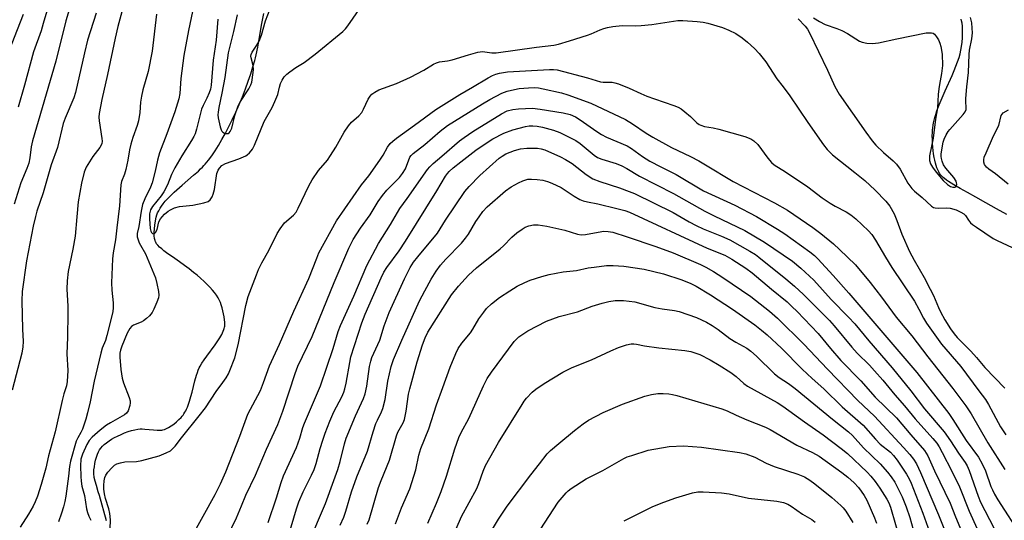
# Model space of a CAD drawing. Units: inches. Extents: x 1195772 to 1201772, y 561457 to 565457.
# Drawn here: x 1201046 to 1201347, y 562558 to 562712 of the extents above; entities that cross this region are included whole.
import ezdxf

# ---------------------------------------------------------------- set-up
doc = ezdxf.new("R2010")
doc.units = ezdxf.units.IN
doc.header["$MEASUREMENT"] = 0
doc.layers.add('HYDRO-Single Line Stream', color=4, linetype='Continuous')
doc.layers.add('Undefined', color=1, linetype='Continuous')

msp = doc.modelspace()

# ---------------------------------------------------------------- linework, layer by layer
at = {"layer": 'HYDRO-Single Line Stream'}
for points in [[(1201072.13, 562558.26), (1201069.92, 562566.01), (1201069.57, 562567.19), (1201069, 562569.05), (1201068.61, 562570.42), (1201068.36, 562571.5), (1201068.29, 562571.95), (1201068.24, 562572.38), (1201068.23, 562573.08), (1201068.27, 562573.87), (1201068.38, 562574.83), (1201068.55, 562575.83), (1201068.77, 562576.83), (1201069.03, 562577.79), (1201069.31, 562578.66), (1201069.62, 562579.4), (1201069.75, 562579.65), (1201069.94, 562579.98), (1201070.36, 562580.55), (1201070.86, 562581.11), (1201071.43, 562581.65), (1201072.07, 562582.18), (1201072.88, 562582.76), (1201073.63, 562583.25), (1201074.54, 562583.77), (1201075.48, 562584.26), (1201076.56, 562584.76), (1201077.66, 562585.21), (1201078.74, 562585.6), (1201079.78, 562585.92), (1201080.78, 562586.16), (1201081.7, 562586.34), (1201082.45, 562586.42), (1201083.04, 562586.43), (1201083.81, 562586.39), (1201086.55, 562586.12), (1201087.64, 562586.04), (1201088.15, 562586.03), (1201088.63, 562586.04), (1201089.07, 562586.08), (1201089.39, 562586.13), (1201089.87, 562586.27), (1201090.49, 562586.53), (1201091.14, 562586.89), (1201091.92, 562587.38), (1201092.69, 562587.94), (1201093.54, 562588.62), (1201094.3, 562589.29), (1201095.01, 562589.98), (1201095.3, 562590.31), (1201095.58, 562590.67), (1201095.84, 562591.05), (1201096.14, 562591.55), (1201096.37, 562591.99), (1201096.64, 562592.54), (1201096.89, 562593.13), (1201097.13, 562593.74), (1201097.53, 562594.91), (1201097.96, 562596.36), (1201098.33, 562597.74), (1201099.21, 562601.18), (1201099.7, 562602.89), (1201099.96, 562603.7), (1201100.23, 562604.45), (1201100.53, 562605.15), (1201100.8, 562605.72), (1201101.32, 562606.6), (1201102.01, 562607.65), (1201102.8, 562608.75), (1201105.4, 562612.26), (1201106.21, 562613.45), (1201106.82, 562614.4), (1201107.41, 562615.43), (1201107.66, 562615.93), (1201107.88, 562616.42), (1201108.06, 562616.89), (1201108.17, 562617.26), (1201108.26, 562617.62), (1201108.32, 562617.97), (1201108.36, 562618.54), (1201108.34, 562619.2), (1201108.28, 562619.93), (1201108.15, 562620.8), (1201107.99, 562621.7), (1201107.78, 562622.69), (1201107.54, 562623.62), (1201107.28, 562624.51), (1201107.03, 562625.19), (1201106.66, 562625.98), (1201106.28, 562626.65), (1201105.77, 562627.45), (1201105.19, 562628.24), (1201104.54, 562629.02), (1201103.75, 562629.92), (1201102.89, 562630.8), (1201101.99, 562631.67), (1201100.93, 562632.62), (1201099.85, 562633.55), (1201098.75, 562634.45), (1201097.41, 562635.49), (1201095.99, 562636.56), (1201094.44, 562637.7), (1201093.05, 562638.7), (1201090.54, 562640.47), (1201089.71, 562641.1), (1201089.02, 562641.65), (1201088.39, 562642.21), (1201087.85, 562642.77), (1201087.47, 562643.22), (1201087.19, 562643.66), (1201087.09, 562643.86), (1201086.98, 562644.17), (1201086.89, 562644.51), (1201086.82, 562644.87), (1201086.73, 562645.67), (1201086.72, 562646.65), (1201086.78, 562647.79), (1201086.9, 562648.92), (1201087.11, 562650.21), (1201087.35, 562651.4), (1201087.54, 562652.05), (1201087.78, 562652.71), (1201088.09, 562653.35), (1201088.52, 562654.11), (1201088.95, 562654.76), (1201089.5, 562655.51), (1201090.11, 562656.26), (1201090.77, 562657), (1201091.37, 562657.63), (1201092.1, 562658.36), (1201092.86, 562659.08), (1201093.65, 562659.8), (1201095.27, 562661.22), (1201098.81, 562664.23), (1201100.27, 562665.53), (1201100.94, 562666.16), (1201101.48, 562666.69), (1201101.98, 562667.21), (1201102.36, 562667.64), (1201103.33, 562668.82), (1201104.35, 562670.19), (1201105.36, 562671.68), (1201106.43, 562673.36), (1201107.48, 562675.15), (1201108.56, 562677.12), (1201109.62, 562679.16), (1201110.64, 562681.25), (1201111.73, 562683.59), (1201112.76, 562685.95), (1201113.73, 562688.3), (1201114.67, 562690.72), (1201115.52, 562693.06), (1201116.29, 562695.3), (1201116.98, 562697.5), (1201117.53, 562699.43), (1201117.73, 562700.24), (1201117.95, 562701.2), (1201118.43, 562703.54), (1201118.88, 562705.98), (1201119.7, 562710.75), (1201120.28, 562713.86)], [(1201348.04, 562652.22), (1201344.89, 562653.93), (1201341.58, 562655.78), (1201338.56, 562657.47), (1201335.96, 562658.94), (1201333.69, 562660.21), (1201331.78, 562661.3), (1201330.98, 562661.79), (1201330.18, 562662.3), (1201329.52, 562662.74), (1201328.92, 562663.19), (1201328.48, 562663.55), (1201328.1, 562663.9), (1201327.77, 562664.27), (1201327.41, 562664.77), (1201327.13, 562665.24), (1201326.84, 562665.85), (1201326.57, 562666.51), (1201326.33, 562667.21), (1201326.12, 562667.94), (1201325.91, 562668.82), (1201325.73, 562669.72), (1201325.57, 562670.76), (1201325.44, 562671.81), (1201325.34, 562672.85), (1201325.26, 562673.98), (1201325.21, 562675.07), (1201325.18, 562676.28), (1201325.19, 562677.37), (1201325.22, 562678.07), (1201325.3, 562678.8), (1201325.41, 562679.55), (1201325.56, 562680.31), (1201325.74, 562681.1), (1201325.98, 562681.99), (1201326.26, 562682.91), (1201326.6, 562683.95), (1201327.31, 562685.85), (1201328.19, 562687.99), (1201329.13, 562690.16), (1201331.23, 562694.85), (1201331.89, 562696.39), (1201332.42, 562697.69), (1201332.94, 562699.05), (1201333.38, 562700.35), (1201333.72, 562701.5), (1201333.96, 562702.59), (1201334.15, 562703.71), (1201334.3, 562705.03), (1201334.41, 562706.34), (1201334.47, 562707.69), (1201334.47, 562708.89), (1201334.42, 562709.93), (1201334.31, 562710.86), (1201334.16, 562711.59), (1201334.01, 562712.05)]]:
    msp.add_lwpolyline(points, dxfattribs=at)
at = {"layer": 'Undefined'}
for points, elevation in [([(1201064.36, 562727.19), (1201059.63, 562711.6), (1201056.55, 562699.2), (1201049.44, 562674.78), (1201049.04, 562672.97), (1201048.59, 562669.53), (1201048.26, 562667.94), (1201047.68, 562666.31), (1201045.84, 562661.92), (1201043.79, 562655.33)], 432), ([(1201054.96, 562718.47), (1201052.73, 562710.76), (1201052.05, 562708.52), (1201049.74, 562702.09), (1201046.95, 562691.82), (1201044.99, 562685.09)], 434), ([(1201078.27, 562719.65), (1201075.56, 562709.84), (1201074.73, 562706.25), (1201072.44, 562695.17), (1201070.7, 562687.48), (1201069.88, 562683.2), (1201069.8, 562682.06), (1201069.83, 562680.93), (1201070.72, 562675.49), (1201070.75, 562674.66), (1201070.64, 562673.91), (1201070.11, 562672.73), (1201067.88, 562669.98), (1201065.91, 562666.76), (1201065.28, 562665.15), (1201064.41, 562661.78), (1201063.47, 562656.08), (1201063, 562651.51), (1201062.52, 562645.53), (1201061.83, 562641.57), (1201060.34, 562634.73), (1201060.05, 562631.88), (1201059.96, 562629.3), (1201060.21, 562624.08), (1201060.24, 562621.89), (1201060.17, 562614.54), (1201059.91, 562609.47), (1201060.3, 562604.31), (1201060.08, 562600.96), (1201059.81, 562599.61), (1201059.05, 562597.17), (1201058.55, 562595.2), (1201056.34, 562585.55), (1201054.34, 562578.15), (1201053.51, 562574.35), (1201052.09, 562569.35), (1201050.91, 562565.76), (1201050.27, 562564.11), (1201049.64, 562562.79), (1201048.25, 562560.3), (1201045.6, 562556.32)], 428), ([(1201098.87, 562716.42), (1201097.26, 562708.6), (1201095.82, 562700.95), (1201094.84, 562693.87), (1201094.53, 562689.33), (1201094.24, 562687.63), (1201093.02, 562683.69), (1201090.6, 562676.91), (1201088.39, 562671.07), (1201087.75, 562668.86), (1201087.06, 562665.5), (1201086.09, 562661.91), (1201085.54, 562660.55), (1201083.89, 562657.04), (1201083.18, 562655.22), (1201082.68, 562653.21), (1201082.01, 562648.54), (1201081.52, 562646.41), (1201081.54, 562645.34), (1201082.14, 562643.53), (1201082.49, 562642.78), (1201084.01, 562640.16), (1201087.14, 562632.77), (1201087.57, 562631.01), (1201088.01, 562628.54), (1201088.1, 562627.44), (1201087.99, 562626.62), (1201087.54, 562625.26), (1201086.65, 562623.13), (1201086.08, 562622.17), (1201085.23, 562621.08), (1201084.4, 562620.29), (1201083.49, 562619.6), (1201082.75, 562619.19), (1201080.39, 562618.28), (1201079.78, 562617.82), (1201079.26, 562617.23), (1201078.44, 562615.79), (1201076.79, 562611.77), (1201076.39, 562610.61), (1201076.21, 562609.63), (1201076.2, 562608.48), (1201076.52, 562604.61), (1201076.91, 562601.97), (1201077.28, 562600.55), (1201079.02, 562596.12), (1201079.34, 562595.01), (1201079.38, 562594.44), (1201079.25, 562593.6), (1201078.72, 562591.97), (1201078.24, 562591.29), (1201077.57, 562590.75), (1201073.29, 562588.32), (1201072.13, 562587.58), (1201070.17, 562586.08), (1201067.69, 562583.91), (1201066.84, 562582.92), (1201066.11, 562581.68), (1201064.7, 562578.7), (1201064.25, 562577.13), (1201064.16, 562575.12), (1201064.21, 562571.89), (1201064.3, 562570.45), (1201064.59, 562568.88), (1201065.37, 562566.02), (1201066.02, 562561.9), (1201066.27, 562560.79), (1201066.68, 562559.71), (1201067.31, 562558.4)], 424), ([(1201106.22, 562712.15), (1201105.66, 562705.67), (1201104.77, 562699.55), (1201104.18, 562691.89), (1201103.94, 562690.66), (1201103.6, 562689.52), (1201102.89, 562687.85), (1201101.72, 562685.67), (1201101.22, 562684.5), (1201099.68, 562678.32), (1201099.24, 562676.98), (1201098.84, 562676.07), (1201098.14, 562674.85), (1201095.17, 562670.23), (1201093.01, 562666.51), (1201091.99, 562664.48), (1201090.75, 562661.34), (1201089.67, 562659.12), (1201088.84, 562657.92), (1201086.23, 562654.69), (1201085.56, 562653.59), (1201085.27, 562652.4), (1201085.27, 562650.91), (1201085.5, 562647.88), (1201085.68, 562647.05), (1201085.87, 562646.65), (1201086.15, 562646.4), (1201086.47, 562646.31), (1201086.79, 562646.37), (1201087.12, 562646.66), (1201087.58, 562647.62), (1201088.16, 562649.92), (1201088.62, 562650.84), (1201089.12, 562651.48), (1201089.92, 562652.27), (1201090.99, 562653.19), (1201091.68, 562653.66), (1201092.91, 562654.21), (1201094.48, 562654.65), (1201098.53, 562655.04), (1201101.96, 562655.74), (1201103.29, 562656.2), (1201103.91, 562656.7), (1201104.52, 562657.61), (1201104.84, 562658.39), (1201105.15, 562659.83), (1201105.94, 562664.79), (1201106.28, 562665.75), (1201106.71, 562666.42), (1201107.46, 562667.18), (1201108.58, 562667.88), (1201112.7, 562669.27), (1201114.78, 562670.2), (1201115.25, 562670.5), (1201115.91, 562671.07), (1201116.81, 562672.22), (1201117.44, 562673.5), (1201120.41, 562680.68), (1201122.84, 562685.01), (1201123.71, 562686.84), (1201124.56, 562688.99), (1201125.1, 562691.28), (1201125.43, 562692.33), (1201125.93, 562693.4), (1201126.59, 562694.38), (1201127.36, 562695.23), (1201128.24, 562695.94), (1201130.11, 562697.24), (1201132.71, 562698.84), (1201136.05, 562701.34), (1201144.48, 562708.29), (1201145.32, 562709.16), (1201146.03, 562710.06), (1201150.29, 562716.08)], 422), ([(1201112.14, 562713.4), (1201111.03, 562708.36), (1201109.42, 562701.77), (1201108.38, 562694.26), (1201107.48, 562689.41), (1201106.49, 562684.96), (1201106.28, 562683.59), (1201106.25, 562682.76), (1201106.34, 562681.89), (1201106.93, 562679.1), (1201107.22, 562678.18), (1201107.43, 562677.8), (1201107.8, 562677.44), (1201108.23, 562677.18), (1201108.7, 562677.01), (1201109.34, 562677.06), (1201109.68, 562677.29), (1201109.98, 562677.63), (1201110.49, 562678.71), (1201111.4, 562682.53), (1201112.5, 562685.52), (1201113.17, 562686.8), (1201115.69, 562690.75), (1201116.34, 562691.97), (1201116.61, 562692.73), (1201116.77, 562693.52), (1201117.13, 562696.54), (1201117, 562697.88), (1201116.39, 562700.29), (1201116.34, 562700.8), (1201116.42, 562701.29), (1201116.75, 562702), (1201118.17, 562704.1), (1201118.89, 562705.39), (1201119.57, 562707.22), (1201120.88, 562711.64), (1201122.24, 562715.27)], 420), ([(1201046.54, 562713.54), (1201041.27, 562699.96)], 436), ([(1201068.92, 562713.94), (1201066.3, 562705.65), (1201065.33, 562701.79), (1201062.65, 562689.59), (1201062.05, 562687.96), (1201059.46, 562681.77), (1201058.86, 562680.1), (1201057.09, 562672.79), (1201055.16, 562667.39), (1201052.66, 562658.83), (1201050.78, 562653.22), (1201050.34, 562651.6), (1201049.66, 562648.57), (1201047.63, 562638.01), (1201046.27, 562628.57), (1201046.16, 562625.7), (1201046.39, 562616.99), (1201046.57, 562613.23), (1201046.51, 562611.6), (1201046.13, 562609.63), (1201043.15, 562598.29)], 430), ([(1201087.47, 562713.64), (1201086.1, 562702.24), (1201084.9, 562696.06), (1201083.23, 562690.42), (1201082.79, 562688.5), (1201082.5, 562686.6), (1201082.3, 562683.45), (1201081.93, 562680.88), (1201081.53, 562679.51), (1201080.14, 562675.76), (1201079.54, 562673.77), (1201079.11, 562672.03), (1201078.65, 562668.9), (1201078.01, 562665.98), (1201077.59, 562664.56), (1201076.74, 562662.36), (1201076.49, 562661.28), (1201076.12, 562654.85), (1201075.23, 562648.1), (1201074.83, 562644.43), (1201074.19, 562640.45), (1201073.99, 562638.55), (1201073.67, 562631.25), (1201073.76, 562628.97), (1201074.17, 562625.11), (1201074.18, 562623.62), (1201074.04, 562622.45), (1201073.67, 562620.7), (1201072.25, 562615.08), (1201071.75, 562613.58), (1201070.79, 562611.16), (1201070.33, 562609.64), (1201068.33, 562601.03), (1201067.08, 562594.7), (1201066.33, 562591.35), (1201065.75, 562589.39), (1201064.7, 562586.32), (1201064.22, 562585.3), (1201063.29, 562583.75), (1201062.84, 562582.72), (1201061.04, 562576.54), (1201060.73, 562574.93), (1201060.45, 562571.9), (1201059.66, 562565.85), (1201059.36, 562564.17), (1201058.95, 562562.5), (1201058.34, 562560.59), (1201057.35, 562557.97)], 426), ([(1201284.06, 562712.22), (1201286.26, 562709.92), (1201286.89, 562709.05), (1201287.55, 562707.9), (1201293.09, 562696.43), (1201295.33, 562691.5), (1201296.59, 562689.08), (1201304.78, 562677.49), (1201306.75, 562674.79), (1201307.9, 562673.48), (1201310.2, 562671.19), (1201313.17, 562668.7), (1201314.15, 562667.67), (1201315.29, 562666.08), (1201317.69, 562661.78), (1201318.9, 562660.15), (1201319.71, 562659.36), (1201322.02, 562657.42), (1201324.89, 562654.76), (1201325.58, 562654.36), (1201326.09, 562654.23), (1201326.92, 562654.18), (1201329.48, 562654.24), (1201330.6, 562654.11), (1201332.47, 562653.58), (1201333.95, 562652.94), (1201334.81, 562652.4), (1201335.32, 562651.92), (1201336.22, 562650.44), (1201336.86, 562649.68), (1201337.48, 562649.14), (1201338.68, 562648.29), (1201343.82, 562644.88), (1201345.1, 562644.2), (1201349.66, 562642.11)], 422), ([(1201288.76, 562712.49), (1201290.64, 562711.38), (1201292.36, 562710.51), (1201295.93, 562709.28), (1201297.44, 562708.64), (1201299.14, 562707.69), (1201302.88, 562705.37), (1201303.71, 562705.05), (1201305.09, 562704.75), (1201306.85, 562704.65), (1201308.72, 562704.84), (1201314.3, 562706.1), (1201323.28, 562707.87), (1201324.14, 562707.96), (1201324.95, 562707.94), (1201325.44, 562707.8), (1201325.83, 562707.52), (1201326.48, 562706.71), (1201327.04, 562705.76), (1201327.47, 562704.76), (1201327.8, 562703.7), (1201328.23, 562701.39), (1201328.29, 562697.89), (1201328.02, 562695.39), (1201327.33, 562692.08), (1201327.13, 562690.7), (1201326.96, 562689.04), (1201326.72, 562684.93), (1201326.14, 562681.45), (1201325.39, 562675.59), (1201324.36, 562670.2), (1201324.28, 562669.32), (1201324.32, 562668.77), (1201324.64, 562667.71), (1201325.19, 562666.72), (1201326.4, 562665.16), (1201328.54, 562662.65), (1201329.83, 562661.44), (1201330.77, 562660.79), (1201331.49, 562660.53), (1201332.12, 562660.56), (1201332.41, 562660.83), (1201332.64, 562661.47), (1201332.62, 562661.95), (1201332.48, 562662.43), (1201331.79, 562663.56), (1201329.35, 562666.38), (1201328.63, 562667.44), (1201328.18, 562668.52), (1201327.96, 562669.36), (1201327.89, 562669.94), (1201327.93, 562670.82), (1201328.46, 562674.36), (1201328.79, 562675.34), (1201329.42, 562676.62), (1201330.02, 562677.6), (1201330.56, 562678.29), (1201334.67, 562682.83), (1201335.22, 562683.65), (1201335.51, 562684.41), (1201335.56, 562685.21), (1201335.4, 562686.63), (1201335.4, 562687.81), (1201335.72, 562691.36), (1201336.23, 562695.74), (1201336.43, 562701.23), (1201336.61, 562702.63), (1201337.27, 562706.05), (1201337.46, 562707.92), (1201337.42, 562709.32), (1201337.26, 562710.99), (1201336.92, 562712.58)], 420), ([(1201073.27, 562555.83), (1201073.28, 562558.55), (1201073.11, 562560.54), (1201072.81, 562561.97), (1201071.77, 562565.13), (1201071.46, 562566.55), (1201071.26, 562567.99), (1201071.25, 562569.13), (1201071.37, 562570.55), (1201071.62, 562571.57), (1201071.93, 562572.28), (1201072.55, 562573.21), (1201073.71, 562574.52), (1201074.57, 562575.29), (1201075.3, 562575.69), (1201076.37, 562576.03), (1201077.77, 562576.31), (1201081.25, 562576.45), (1201082.94, 562576.78), (1201088.23, 562578.19), (1201090.43, 562579.05), (1201091.72, 562579.73), (1201092.34, 562580.28), (1201093.1, 562581.12), (1201095.07, 562583.74), (1201100.51, 562590.4), (1201102.42, 562592.89), (1201105.71, 562597.93), (1201107.76, 562600.67), (1201108.73, 562602.1), (1201109.47, 562603.33), (1201109.95, 562604.4), (1201111.39, 562608.25), (1201112.49, 562612.24), (1201114.84, 562624.32), (1201115.53, 562627.08), (1201118.02, 562633.68), (1201118.71, 562635.28), (1201119.73, 562637.37), (1201121.84, 562641.2), (1201124.41, 562646.38), (1201125.31, 562647.83), (1201126.7, 562649.6), (1201129.38, 562651.94), (1201130.2, 562652.88), (1201130.89, 562654.17), (1201134.1, 562661.03), (1201135.09, 562662.78), (1201137.11, 562665.68), (1201139.79, 562668.87), (1201140.78, 562670.24), (1201142.43, 562672.86), (1201144.91, 562677.42), (1201146.23, 562679.37), (1201147.16, 562680.5), (1201149.44, 562682.46), (1201150.31, 562683.46), (1201150.84, 562684.45), (1201152.27, 562687.55), (1201152.9, 562688.48), (1201153.45, 562689.1), (1201154.33, 562689.75), (1201155.56, 562690.38), (1201161, 562692.33), (1201165.27, 562694.34), (1201169.32, 562696.42), (1201172.28, 562698.27), (1201173.24, 562698.76), (1201174.17, 562699.03), (1201176.62, 562699.37), (1201178.05, 562699.66), (1201183.07, 562701.2), (1201185.95, 562701.97), (1201187.31, 562702.15), (1201190.15, 562701.75), (1201191.56, 562701.79), (1201203.87, 562703.5), (1201209.16, 562704.1), (1201210.58, 562704.44), (1201213.99, 562705.44), (1201219.54, 562707.2), (1201220.63, 562707.6), (1201223.42, 562708.85), (1201224.53, 562709.26), (1201225.6, 562709.55), (1201227.28, 562709.83), (1201230.11, 562710.15), (1201234.18, 562710.03), (1201235.95, 562710.11), (1201239.2, 562710.5), (1201247.24, 562711.72), (1201248.71, 562711.71), (1201253.15, 562711.36), (1201254.92, 562711.17), (1201256.36, 562710.85), (1201260.91, 562709.53), (1201262.83, 562708.76), (1201264.93, 562707.66), (1201266.91, 562706.33), (1201268.57, 562705.07), (1201270.72, 562703.1), (1201272.13, 562701.62), (1201274.11, 562699.02), (1201277.52, 562693.85), (1201279.49, 562691.35), (1201281.55, 562688.54), (1201287.01, 562680.45), (1201291.85, 562673.58), (1201292.94, 562672.16), (1201294.63, 562670.54), (1201301.46, 562665.12), (1201304.51, 562662.59), (1201307.69, 562659.67), (1201310.94, 562656.26), (1201312.11, 562654.73), (1201313.45, 562652.42), (1201314.34, 562650.39), (1201315.88, 562646.13), (1201318.23, 562640.81), (1201319.57, 562638.19), (1201322.67, 562632.87), (1201324.53, 562629.3), (1201325.5, 562627.33), (1201327.06, 562623.64), (1201327.7, 562622.31), (1201329.05, 562619.89), (1201330.73, 562617.17), (1201331.88, 562615.56), (1201332.78, 562614.49), (1201336.95, 562610.33), (1201338.7, 562608.38), (1201341.25, 562605.28), (1201347.38, 562598.94)], 424), ([(1201097.53, 562552.08), (1201105.43, 562566.33), (1201107.03, 562569.59), (1201108.67, 562573.27), (1201112.99, 562584.22), (1201115.37, 562591.01), (1201119.25, 562598.2), (1201120.23, 562600.65), (1201122.08, 562605.76), (1201125.15, 562612.41), (1201129.53, 562622.55), (1201134.07, 562632.52), (1201136.52, 562638.85), (1201137.22, 562640.4), (1201142.56, 562650.27), (1201150.22, 562661.32), (1201152.46, 562664.07), (1201155.91, 562668.9), (1201156.89, 562670.37), (1201158.25, 562672.84), (1201159.08, 562673.97), (1201159.86, 562674.73), (1201161, 562675.64), (1201166.51, 562679.55), (1201173.04, 562684.41), (1201180.36, 562689.02), (1201184.28, 562691.2), (1201189.08, 562694.14), (1201190.37, 562694.83), (1201191.43, 562695.26), (1201192.5, 562695.58), (1201194.95, 562695.94), (1201207.87, 562696.67), (1201209.05, 562696.68), (1201210.16, 562696.55), (1201219.53, 562694.1), (1201223.47, 562692.93), (1201224.32, 562692.82), (1201227.03, 562692.81), (1201227.88, 562692.62), (1201228.99, 562692.26), (1201232.28, 562690.99), (1201235.86, 562689.28), (1201237.65, 562688.53), (1201240.05, 562687.65), (1201245.97, 562685.67), (1201247.28, 562685.14), (1201248.18, 562684.6), (1201249.32, 562683.73), (1201251.08, 562682.24), (1201253.04, 562680.3), (1201253.72, 562679.81), (1201254.2, 562679.58), (1201255.41, 562679.22), (1201258.04, 562678.8), (1201259.77, 562678.39), (1201267.71, 562676.14), (1201269.58, 562675.42), (1201270.49, 562674.8), (1201271.68, 562673.64), (1201274.8, 562669.47), (1201275.94, 562668.13), (1201276.7, 562667.43), (1201280.15, 562665.33), (1201287.04, 562660.63), (1201291.47, 562657.35), (1201293.88, 562655.67), (1201295.43, 562654.75), (1201298.78, 562653.02), (1201300.19, 562652.13), (1201301.75, 562650.85), (1201305.65, 562647.16), (1201306.59, 562646.02), (1201307.8, 562644.32), (1201310.83, 562639.1), (1201312.74, 562635.98), (1201319.67, 562625.57), (1201321.05, 562623.19), (1201322.46, 562620.36), (1201323.35, 562618.91), (1201327.98, 562612.42), (1201333.96, 562605.62), (1201339.43, 562598.12), (1201341.45, 562595.47), (1201342.37, 562593.96), (1201346.06, 562587.06), (1201347.66, 562584.66)], 426), ([(1201107.66, 562550.31), (1201111.93, 562559.17), (1201113.52, 562562.82), (1201114.82, 562566.07), (1201117.8, 562572.24), (1201121.15, 562580.21), (1201124.6, 562587.84), (1201126.15, 562591.85), (1201129.96, 562603.41), (1201130.77, 562605.64), (1201135.12, 562614.82), (1201141.87, 562631.37), (1201146.41, 562641.87), (1201147.69, 562644.5), (1201149.91, 562647.97), (1201152.89, 562652.09), (1201155.35, 562656.14), (1201156.7, 562658.06), (1201158.01, 562659.62), (1201161.9, 562663.59), (1201162.82, 562664.73), (1201163.72, 562666.24), (1201165.06, 562669.73), (1201165.45, 562670.29), (1201166.04, 562670.87), (1201169.66, 562673.64), (1201174.34, 562677.71), (1201176.61, 562679.5), (1201187.29, 562686.18), (1201189.58, 562687.47), (1201193.23, 562689.41), (1201194.86, 562689.99), (1201197.1, 562690.53), (1201198.53, 562690.8), (1201201.47, 562691.05), (1201203.18, 562691.1), (1201204.49, 562691.02), (1201205.91, 562690.76), (1201211.57, 562689.49), (1201213.51, 562688.91), (1201220.55, 562686.3), (1201231.14, 562681.31), (1201233.27, 562680.02), (1201237.44, 562677.17), (1201239.53, 562675.87), (1201245.25, 562672.77), (1201251.07, 562669.96), (1201253.65, 562668.61), (1201255.66, 562667.47), (1201264.15, 562662.31), (1201276.8, 562655.75), (1201280.75, 562653.5), (1201288.56, 562648.2), (1201291.05, 562646.36), (1201294.86, 562643.2), (1201296.78, 562641.51), (1201301.66, 562636.71), (1201306.18, 562631.3), (1201309.63, 562626.81), (1201314.14, 562620.67), (1201318.88, 562614.98), (1201323.8, 562608.52), (1201331.48, 562598.84), (1201335.48, 562593.53), (1201337.08, 562591.02), (1201342.14, 562582.21), (1201347.35, 562573.95)], 428), ([(1201121.62, 562557.76), (1201124.22, 562565.26), (1201125.62, 562569.97), (1201126.32, 562572.01), (1201130.3, 562580.76), (1201131.35, 562583.63), (1201132.32, 562586.9), (1201132.78, 562588.23), (1201137.64, 562599.64), (1201141.53, 562611.05), (1201143.14, 562616.29), (1201143.81, 562618.17), (1201147.89, 562627.13), (1201151.86, 562636.54), (1201155.44, 562643.3), (1201159.11, 562649.12), (1201162.02, 562654.04), (1201164.28, 562657.11), (1201170.47, 562666.02), (1201171.19, 562666.86), (1201172.18, 562667.82), (1201174.86, 562670.05), (1201180.27, 562674.76), (1201181.67, 562675.83), (1201184.34, 562677.61), (1201193.18, 562683.1), (1201194.91, 562683.97), (1201196.6, 562684.43), (1201198.35, 562684.64), (1201202.66, 562684.77), (1201205.02, 562684.53), (1201212.08, 562683.39), (1201214.18, 562682.84), (1201215.86, 562682.17), (1201217.31, 562681.25), (1201222.34, 562677.65), (1201223.81, 562676.73), (1201225.38, 562675.96), (1201231.65, 562673.22), (1201232.99, 562672.39), (1201236.34, 562669.97), (1201238.59, 562668.58), (1201241.96, 562666.78), (1201246.72, 562664.43), (1201255.07, 562659.45), (1201264.67, 562655.01), (1201271.26, 562651.56), (1201277.74, 562647.69), (1201279.93, 562646.24), (1201287.64, 562640.79), (1201289.02, 562639.67), (1201290.07, 562638.64), (1201294.8, 562633.5), (1201299.62, 562628.08), (1201320.48, 562603.75), (1201330.24, 562591.14), (1201331.5, 562589.32), (1201335.52, 562582.84), (1201339.33, 562577.74), (1201340.46, 562575.7), (1201341.5, 562573.61), (1201343.14, 562568.76), (1201343.58, 562567.71), (1201344.25, 562566.39), (1201345.29, 562564.64), (1201352.53, 562553.48)], 430), ([(1201348.42, 562661.53), (1201344.55, 562664.68), (1201342.5, 562666.05), (1201341.73, 562666.72), (1201341.19, 562667.55), (1201340.97, 562668.24), (1201340.94, 562668.97), (1201341.09, 562669.74), (1201341.63, 562671.13), (1201343.96, 562676.35), (1201345.53, 562679.52), (1201346.27, 562682.54), (1201346.55, 562682.97), (1201346.93, 562683.33), (1201348.57, 562684.33)], 422), ([(1201127.87, 562553.67), (1201130.29, 562561.96), (1201131.02, 562564.05), (1201132.41, 562567.15), (1201134.96, 562572.23), (1201135.74, 562573.98), (1201136.37, 562575.81), (1201137.61, 562580.47), (1201138.39, 562582.96), (1201139.15, 562585.16), (1201140.55, 562588.77), (1201141.77, 562591.63), (1201144.2, 562596.27), (1201144.86, 562597.74), (1201145.18, 562598.76), (1201145.56, 562600.46), (1201146.67, 562606.84), (1201147.03, 562608.52), (1201150.35, 562618.93), (1201151.38, 562621.62), (1201156.24, 562632.79), (1201157.1, 562634.55), (1201158.05, 562635.99), (1201161.76, 562641.07), (1201163.72, 562643.98), (1201173.38, 562659.41), (1201175.94, 562663.93), (1201176.56, 562664.79), (1201177.12, 562665.4), (1201178.36, 562666.51), (1201180.64, 562668.34), (1201185.32, 562671.88), (1201188.78, 562674.3), (1201190.51, 562675.36), (1201193.88, 562677.09), (1201196.66, 562678.16), (1201200.55, 562679.22), (1201201.66, 562679.37), (1201202.76, 562679.41), (1201204.12, 562679.27), (1201205.75, 562678.99), (1201209.08, 562678.04), (1201210.98, 562677.31), (1201214.95, 562675.41), (1201215.92, 562674.85), (1201217.24, 562673.95), (1201221.5, 562670.44), (1201222.61, 562669.72), (1201223.89, 562669.18), (1201228.31, 562667.85), (1201230.06, 562667.09), (1201231.57, 562666.28), (1201235.44, 562663.96), (1201245.87, 562658.61), (1201255.5, 562653.25), (1201258.34, 562651.8), (1201267.69, 562647.29), (1201273.75, 562643.71), (1201282.28, 562637.93), (1201284.92, 562635.72), (1201288.84, 562632.07), (1201294.2, 562626.17), (1201299.44, 562620.75), (1201301.39, 562618.62), (1201305.68, 562613.48), (1201312.83, 562605.18), (1201318.6, 562598.13), (1201322.78, 562592.61), (1201328.76, 562585.56), (1201330.74, 562582.82), (1201333.17, 562578.99), (1201335.29, 562576.11), (1201335.9, 562575.1), (1201336.5, 562573.64), (1201339.19, 562565.86), (1201339.93, 562564.02), (1201346.83, 562550.82)], 432), ([(1201134.07, 562551.59), (1201139.19, 562563.58), (1201141.77, 562570.58), (1201142.95, 562574.03), (1201143.66, 562576.44), (1201145.02, 562581.82), (1201145.58, 562583.58), (1201148.36, 562590.46), (1201150.84, 562595.74), (1201151.42, 562597.23), (1201151.92, 562599.51), (1201152.74, 562605.61), (1201153.11, 562607.26), (1201153.43, 562608.3), (1201155.83, 562613.65), (1201157.22, 562618.08), (1201158.68, 562622.11), (1201163.42, 562632.48), (1201165.17, 562635.94), (1201166.21, 562637.54), (1201167.49, 562639.2), (1201173.5, 562646.49), (1201176.02, 562650.46), (1201181.92, 562659.26), (1201183.25, 562660.8), (1201186.48, 562664.17), (1201192.43, 562669.48), (1201193.32, 562670.13), (1201194.52, 562670.78), (1201197.12, 562671.84), (1201198.96, 562672.37), (1201200.95, 562672.56), (1201204.19, 562672.57), (1201205.33, 562672.37), (1201206.44, 562672.01), (1201211.28, 562669.87), (1201212.81, 562669.11), (1201214.78, 562667.86), (1201219.05, 562664.51), (1201221.18, 562663.15), (1201223.28, 562662.29), (1201229.35, 562660.33), (1201232.3, 562659.29), (1201233.95, 562658.59), (1201245.75, 562652.77), (1201250.7, 562649.91), (1201252.78, 562648.83), (1201254.91, 562647.84), (1201260.56, 562645.58), (1201263.08, 562644.38), (1201269.24, 562640.93), (1201271, 562639.88), (1201272.06, 562639.14), (1201280.3, 562632.49), (1201282.99, 562630.2), (1201285.75, 562627.63), (1201293.69, 562619.64), (1201295.08, 562618.09), (1201300.47, 562611.47), (1201302.16, 562609.64), (1201305.89, 562605.98), (1201307.45, 562604.3), (1201309.97, 562601.39), (1201313.65, 562596.86), (1201316.61, 562593.48), (1201319.94, 562589.48), (1201325.33, 562583.52), (1201326.55, 562582.07), (1201327.29, 562580.96), (1201328.23, 562579.23), (1201331.2, 562573.44), (1201333.51, 562568.69), (1201336.42, 562561.18), (1201340.85, 562551.5)], 434), ([(1201143.73, 562556.93), (1201144.79, 562559.34), (1201145.42, 562561.21), (1201147.16, 562567.15), (1201148.85, 562571.7), (1201152.04, 562579.58), (1201153.85, 562585.57), (1201154.69, 562588.11), (1201155.13, 562589.17), (1201156.39, 562591.65), (1201156.83, 562592.7), (1201157.49, 562595.43), (1201158.36, 562601.09), (1201158.79, 562603.36), (1201159.33, 562605.6), (1201160.06, 562607.74), (1201162.63, 562613.7), (1201168.06, 562625.68), (1201169.64, 562628.81), (1201171.61, 562632.39), (1201173.11, 562634.86), (1201174.45, 562636.7), (1201176.11, 562638.54), (1201180.91, 562643.43), (1201182.16, 562644.91), (1201183.01, 562646.12), (1201185.31, 562650.03), (1201186.28, 562651.5), (1201187.47, 562653.15), (1201188.75, 562654.58), (1201194.42, 562659.41), (1201196.08, 562660.63), (1201198.36, 562661.9), (1201199.66, 562662.52), (1201201.23, 562662.98), (1201202.34, 562663.07), (1201204.06, 562662.95), (1201205.78, 562662.71), (1201207.2, 562662.3), (1201208.57, 562661.79), (1201211.39, 562660.46), (1201215.39, 562657.8), (1201217.11, 562656.82), (1201218.13, 562656.38), (1201219.48, 562656.04), (1201222.67, 562655.45), (1201228.53, 562654.06), (1201230.93, 562653.41), (1201232.39, 562652.9), (1201256.19, 562641.87), (1201261.55, 562639.7), (1201263.7, 562638.48), (1201268.01, 562635.78), (1201269.97, 562634.3), (1201275.85, 562629.25), (1201280.65, 562625.36), (1201282.17, 562624.03), (1201283.78, 562622.44), (1201290.21, 562615.69), (1201294, 562611.1), (1201297.19, 562607.38), (1201303.29, 562601.17), (1201307.68, 562596.13), (1201314.23, 562589.83), (1201318.6, 562584.57), (1201322.76, 562579.8), (1201323.81, 562578.13), (1201325.83, 562573.59), (1201330.66, 562563.63), (1201332.27, 562559.44), (1201334.62, 562553.89)], 436), ([(1201152.01, 562557.23), (1201152.58, 562558.51), (1201155.47, 562568.47), (1201156.27, 562570.66), (1201158.83, 562576.9), (1201160.93, 562584.35), (1201161.38, 562585.39), (1201163.01, 562588.31), (1201163.41, 562589.31), (1201163.95, 562591.83), (1201164.7, 562597.07), (1201165.09, 562598.7), (1201167.34, 562606.97), (1201168.94, 562612.24), (1201169.73, 562614.37), (1201170.59, 562616.13), (1201177.87, 562627.56), (1201179.94, 562630.2), (1201182.99, 562633.58), (1201185.54, 562635.86), (1201192.74, 562641.62), (1201193.75, 562642.57), (1201196.29, 562645.25), (1201197.81, 562646.58), (1201199.44, 562647.74), (1201200.42, 562648.31), (1201201.53, 562648.7), (1201202.98, 562649), (1201204.41, 562649), (1201207, 562648.6), (1201212.56, 562647.41), (1201216.49, 562646.17), (1201217.56, 562645.96), (1201218.89, 562646.02), (1201222.8, 562646.8), (1201224.51, 562647.04), (1201225.87, 562647.01), (1201227.22, 562646.75), (1201231.64, 562645.39), (1201240.41, 562642.43), (1201245.8, 562640.42), (1201254.16, 562636.85), (1201255.75, 562636.07), (1201258.14, 562634.71), (1201260.98, 562632.86), (1201269.55, 562627.04), (1201275.27, 562622.56), (1201277.77, 562620.39), (1201285.76, 562612.43), (1201293.06, 562604.73), (1201302.4, 562595.17), (1201307.46, 562590.33), (1201316.33, 562580.77), (1201318.31, 562578.56), (1201319.37, 562577.15), (1201320.3, 562575.68), (1201321.58, 562573.1), (1201327.1, 562560.1), (1201331.48, 562549.02)], 438)]:
    msp.add_lwpolyline(points, dxfattribs=dict(at, elevation=elevation))
for points in [[(1201160.62, 562557.33, 440), (1201162.55, 562562.19, 440), (1201165.01, 562568.04, 440), (1201166.9, 562573.84, 440), (1201167.82, 562578.4, 440), (1201168.43, 562580.48, 440), (1201170.88, 562586.47, 440), (1201173.22, 562593.85, 440), (1201175.21, 562599.12, 440), (1201177.42, 562605.42, 440), (1201179.12, 562609.56, 440), (1201179.9, 562611.14, 440), (1201180.99, 562612.69, 440), (1201183.62, 562615.9, 440), (1201184.39, 562617.07, 440), (1201186.21, 562620.16, 440), (1201187.69, 562622.27, 440), (1201188.58, 562623.38, 440), (1201190.07, 562624.75, 440), (1201192.55, 562626.77, 440), (1201195.72, 562628.83, 440), (1201197.96, 562630.18, 440), (1201200.29, 562631.34, 440), (1201201.89, 562632.04, 440), (1201205.51, 562633.21, 440), (1201207.77, 562633.78, 440), (1201212.04, 562634.65, 440), (1201216.09, 562635.06, 440), (1201219.76, 562635.79, 440), (1201221.53, 562636.06, 440), (1201225.37, 562636.56, 440), (1201227.36, 562636.58, 440), (1201230.59, 562636.33, 440), (1201236.85, 562635.43, 440), (1201242.77, 562634.02, 440), (1201248.38, 562632.2, 440), (1201251.18, 562631.08, 440), (1201252.82, 562630.24, 440), (1201257.21, 562627.55, 440), (1201263.96, 562623.17, 440), (1201270.83, 562618.39, 440), (1201272.88, 562616.77, 440), (1201274.61, 562615.26, 440), (1201278.92, 562611.16, 440), (1201285.33, 562604.71, 440), (1201288.31, 562601.85, 440), (1201291.91, 562598.68, 440), (1201297.58, 562593.17, 440), (1201304.02, 562587.6, 440), (1201307.78, 562583.29, 440), (1201309.22, 562581.77, 440), (1201312.34, 562579.28, 440), (1201313.29, 562578.33, 440), (1201314.37, 562576.85, 440), (1201317.25, 562572.51, 440), (1201318.07, 562571.08, 440), (1201318.65, 562569.82, 440), (1201322.3, 562560.59, 440), (1201324.33, 562554.91, 440)], [(1201170.59, 562557.56, 442), (1201173.25, 562563.64, 442), (1201174.69, 562567.22, 442), (1201176.28, 562571.99, 442), (1201178.83, 562580.33, 442), (1201180.12, 562583.79, 442), (1201180.84, 562585.37, 442), (1201183.13, 562589.63, 442), (1201187.64, 562599.69, 442), (1201188.79, 562601.89, 442), (1201190.11, 562603.8, 442), (1201197.06, 562613.28, 442), (1201197.83, 562614.11, 442), (1201198.49, 562614.69, 442), (1201201.2, 562616.54, 442), (1201206.99, 562619.51, 442), (1201210.83, 562620.96, 442), (1201216.41, 562622.37, 442), (1201220.89, 562624.12, 442), (1201224.02, 562625.03, 442), (1201226.05, 562625.48, 442), (1201227.97, 562625.78, 442), (1201229.07, 562625.86, 442), (1201230.52, 562625.81, 442), (1201234.01, 562625.43, 442), (1201240.15, 562623.67, 442), (1201242.4, 562623.26, 442), (1201246.15, 562622.74, 442), (1201247.58, 562622.43, 442), (1201252.95, 562620.61, 442), (1201256.01, 562619.18, 442), (1201257.72, 562618.18, 442), (1201259.58, 562616.88, 442), (1201263.13, 562614.2, 442), (1201265.01, 562613.01, 442), (1201268.33, 562611.15, 442), (1201269.6, 562610.29, 442), (1201271.34, 562608.72, 442), (1201276.83, 562603.3, 442), (1201278.23, 562602.24, 442), (1201281.09, 562600.32, 442), (1201283.16, 562598.78, 442), (1201294.58, 562589.41, 442), (1201299.46, 562585.57, 442), (1201300.72, 562584.38, 442), (1201304.07, 562580.6, 442), (1201309.17, 562575.74, 442), (1201311.48, 562573.13, 442), (1201312.57, 562571.78, 442), (1201313.65, 562570.12, 442), (1201315.17, 562567.21, 442), (1201315.92, 562565.59, 442), (1201317.16, 562562.56, 442), (1201318.26, 562559.29, 442), (1201319.85, 562553.76, 442)], [(1201177.62, 562552.05, 444), (1201180.85, 562559.59, 444), (1201185.6, 562568.18, 444), (1201186.21, 562569.69, 444), (1201187.5, 562573.5, 444), (1201188.26, 562575.26, 444), (1201192.21, 562582.22, 444), (1201199.46, 562593.94, 444), (1201200.12, 562594.94, 444), (1201200.84, 562595.83, 444), (1201202.59, 562597.68, 444), (1201203.63, 562598.64, 444), (1201206.19, 562600.39, 444), (1201211.93, 562603.82, 444), (1201214.76, 562605.26, 444), (1201220.72, 562607.58, 444), (1201226.69, 562610.39, 444), (1201229.05, 562611.38, 444), (1201231.46, 562612.21, 444), (1201232.87, 562612.5, 444), (1201233.72, 562612.55, 444), (1201234.57, 562612.45, 444), (1201236.95, 562611.96, 444), (1201241.4, 562611.31, 444), (1201249.32, 562610.44, 444), (1201251.14, 562610.16, 444), (1201252.43, 562609.81, 444), (1201253.95, 562609.26, 444), (1201257.11, 562607.64, 444), (1201259.9, 562605.97, 444), (1201263.41, 562603.7, 444), (1201265.04, 562602.47, 444), (1201267.39, 562600.39, 444), (1201268.54, 562599.56, 444), (1201277.58, 562594.52, 444), (1201279.34, 562593.45, 444), (1201285.99, 562588.62, 444), (1201291.74, 562584.67, 444), (1201297.28, 562580.46, 444), (1201299.16, 562578.88, 444), (1201305.19, 562573.18, 444), (1201306.31, 562571.94, 444), (1201307.62, 562570.34, 444), (1201309.08, 562568.27, 444), (1201311.25, 562564.92, 444), (1201311.89, 562563.72, 444), (1201312.4, 562562.43, 444), (1201315.46, 562551.76, 444)], [(1201189.47, 562554.14, 446), (1201192.21, 562558.79, 446), (1201194.85, 562562.79, 446), (1201202.14, 562572.4, 446), (1201204.78, 562575.68, 446), (1201207.12, 562578.77, 446), (1201208.14, 562579.78, 446), (1201210.77, 562582.01, 446), (1201215.52, 562585.91, 446), (1201218.18, 562587.98, 446), (1201219.85, 562589.08, 446), (1201224.27, 562591.43, 446), (1201230.25, 562594.03, 446), (1201237.06, 562596.51, 446), (1201239.09, 562596.95, 446), (1201241.08, 562597.26, 446), (1201242.7, 562597.3, 446), (1201244.47, 562597.21, 446), (1201245.53, 562597.04, 446), (1201246.91, 562596.69, 446), (1201260.67, 562592.61, 446), (1201262.26, 562591.98, 446), (1201265.06, 562590.63, 446), (1201268.33, 562589.2, 446), (1201274.01, 562586.94, 446), (1201275.45, 562586.28, 446), (1201283.63, 562581.47, 446), (1201288.5, 562579.2, 446), (1201290.46, 562578.04, 446), (1201297.44, 562573.03, 446), (1201299.28, 562571.62, 446), (1201301.18, 562569.91, 446), (1201302.55, 562568.43, 446), (1201303.42, 562567.37, 446), (1201304.3, 562566.06, 446), (1201305.06, 562564.62, 446), (1201307.42, 562559.21, 446), (1201308.05, 562557.57, 446)], [(1201204.99, 562555.47, 448), (1201210.49, 562563.99, 448), (1201212.94, 562566.85, 448), (1201213.57, 562567.46, 448), (1201214.48, 562568.15, 448), (1201219.11, 562571.09, 448), (1201224.21, 562573.67, 448), (1201230.59, 562577.35, 448), (1201231.67, 562577.83, 448), (1201233.05, 562578.32, 448), (1201238.09, 562579.91, 448), (1201244.51, 562581, 448), (1201248.96, 562581.25, 448), (1201254.48, 562580.83, 448), (1201266.07, 562579.24, 448), (1201268.04, 562578.83, 448), (1201270.76, 562577.73, 448), (1201274.29, 562575.95, 448), (1201276.69, 562574.87, 448), (1201283.99, 562572.51, 448), (1201285.96, 562571.71, 448), (1201287.59, 562570.72, 448), (1201289.19, 562569.56, 448), (1201294.4, 562565.39, 448), (1201297.15, 562562.98, 448), (1201297.89, 562562.21, 448), (1201298.7, 562561.16, 448), (1201300.85, 562557.69, 448)], [(1201230.77, 562558.2, 450), (1201239.52, 562562.64, 450), (1201242.89, 562563.99, 450), (1201246.56, 562565.25, 450), (1201251.66, 562566.81, 450), (1201253.31, 562567.18, 450), (1201254.99, 562567.19, 450), (1201260.56, 562566.79, 450), (1201262.88, 562566.48, 450), (1201268.85, 562565.19, 450), (1201277.51, 562564.32, 450), (1201279.52, 562563.85, 450), (1201280.9, 562563.35, 450), (1201281.88, 562562.76, 450), (1201285.4, 562560.29, 450), (1201288.26, 562558.62, 450), (1201289.27, 562557.87, 450)]]:
    msp.add_polyline3d(points, dxfattribs=at)

doc.saveas('drawing.dxf')
